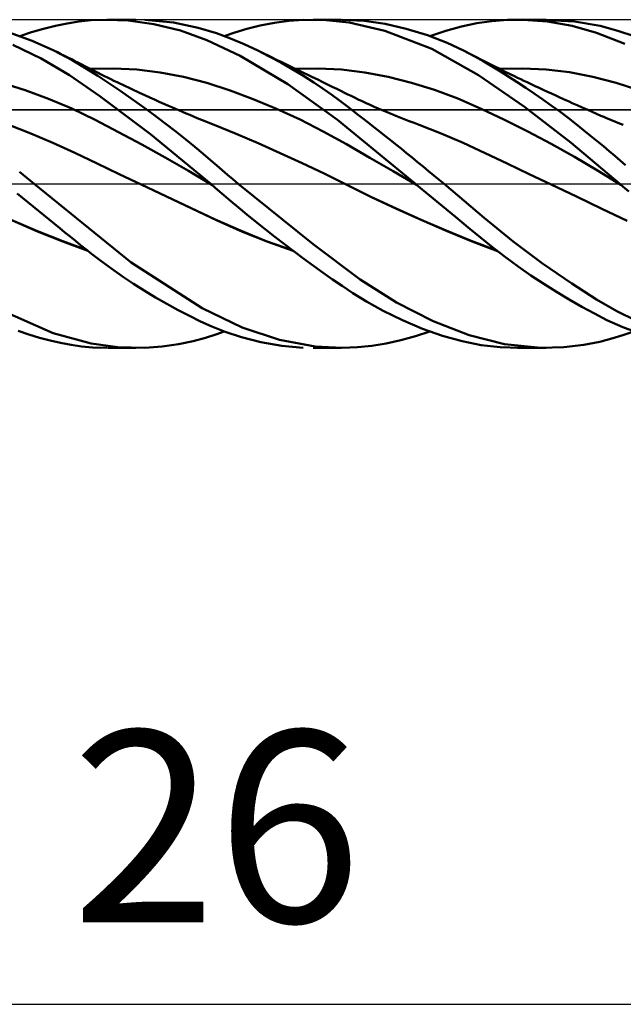
# Model space of a CAD drawing. Units: millimetres. Extents: x -75 to 80, y -61 to 61.
# Drawn here: x 14 to 25, y -15 to 3 of the extents above; entities that cross this region are included whole.
import ezdxf
from ezdxf.enums import TextEntityAlignment as Align

# ---------------------------------------------------------------- set-up
doc = ezdxf.new("R2010")
doc.units = ezdxf.units.MM
doc.header["$LTSCALE"] = 7.15
doc.linetypes.add('LONGDASH_DASH', pattern=[0.85, 0.4, -0.2, 0.05, -0.2])
for name, color, linetype in [('1', 4, 'CONTINUOUS'), ('2', 7, 'CONTINUOUS'), ('4', 2, 'LONGDASH_DASH'), ('CUT', 1, 'CONTINUOUS'), ('NOCUT', 7, 'CONTINUOUS'), ('SK4', 2, 'LONGDASH_DASH')]:
    doc.layers.add(name, color=color, linetype=linetype)
doc.styles.get("Standard").update_dxf_attribs({"font": 'Monospac821 BT'})

msp = doc.modelspace()

# ---------------------------------------------------------------- linework, layer by layer
at = {"layer": '1', "color": 4, "linetype": 'CONTINUOUS', "lineweight": 50}
for p, q in [((14.838, 2.836), (15.055, 2.89)), ((15.055, 2.89), (15.271, 2.933)), ((15.271, 2.933), (15.485, 2.966)), ((15.485, 2.966), (15.707, 2.989)), ((15.707, 2.989), (15.998, 3)), ((16.387, 2.983), (15.998, 3)), ((16.009, 3), (16.528, 3)), ((16.852, 2.919), (16.387, 2.983)), ((17.216, 2.947), (16.693, 2.997)), ((17.34, 2.8), (16.852, 2.919)), ((17.662, 2.854), (17.216, 2.947)), ((18.555, 2.833), (18.797, 2.893)), ((18.797, 2.893), (19.057, 2.942)), ((19.057, 2.942), (19.319, 2.977)), ((19.319, 2.977), (19.581, 2.996)), ((20.002, 2.994), (19.581, 2.996)), ((19.769, 3), (20.28, 3)), ((20.427, 2.948), (20.002, 2.994)), ((20.696, 2.978), (20.299, 3)), ((21.074, 2.798), (20.427, 2.948)), ((21.08, 2.923), (20.696, 2.978)), ((21.468, 2.835), (21.08, 2.923)), ((22.478, 2.875), (22.756, 2.934)), ((22.756, 2.934), (23.034, 2.975)), ((23.034, 2.975), (23.317, 2.996)), ((23.317, 2.996), (23.601, 2.999)), ((23.499, 3), (24.023, 3)), ((24.051, 2.966), (23.601, 2.999)), ((24.546, 2.969), (23.928, 2.999)), ((24.501, 2.887), (24.051, 2.966)), ((24.946, 2.762), (24.501, 2.887)), ((25.013, 2.886), (24.546, 2.969)), ((25.332, 2.799), (25.013, 2.886)), ((14.63, 2.612), (14.209, 2.765)), ((14.403, 2.699), (14.621, 2.772)), ((14.621, 2.772), (14.838, 2.836)), ((17.824, 2.628), (17.34, 2.8)), ((18, 2.751), (17.662, 2.854)), ((18.253, 2.656), (18, 2.751)), ((18.143, 2.699), (18.337, 2.767)), ((18.337, 2.767), (18.555, 2.833)), ((21.935, 2.466), (21.074, 2.798)), ((21.855, 2.715), (21.468, 2.835)), ((22.213, 2.575), (21.855, 2.715)), ((21.899, 2.699), (22.19, 2.796)), ((22.19, 2.796), (22.478, 2.875)), ((25.462, 2.559), (24.946, 2.762)), ((25.635, 2.696), (25.332, 2.799)), ((14.797, 2.288), (14.276, 2.54)), ((15.029, 2.435), (14.63, 2.612)), ((18.433, 2.337), (17.824, 2.628)), ((18.503, 2.551), (18.253, 2.656)), ((18.756, 2.434), (18.503, 2.551)), ((22.515, 2.435), (22.213, 2.575)), ((15.363, 2.259), (15.029, 2.435)), ((15.093, 2.404), (15.029, 2.435)), ((15.157, 2.372), (15.093, 2.404)), ((15.221, 2.341), (15.157, 2.372)), ((15.285, 2.309), (15.221, 2.341)), ((18.965, 2.33), (18.756, 2.434)), ((18.815, 2.406), (18.756, 2.434)), ((18.875, 2.377), (18.815, 2.406)), ((18.934, 2.349), (18.875, 2.377)), ((18.993, 2.32), (18.934, 2.349)), ((22.787, 1.988), (21.935, 2.466)), ((22.72, 2.327), (22.515, 2.435)), ((22.565, 2.41), (22.515, 2.435)), ((22.616, 2.384), (22.565, 2.41)), ((22.666, 2.359), (22.616, 2.384)), ((22.716, 2.333), (22.666, 2.359)), ((15.313, 1.985), (14.797, 2.288)), ((15.348, 2.277), (15.285, 2.309)), ((15.412, 2.245), (15.348, 2.277)), ((15.626, 2.103), (15.363, 2.259)), ((15.476, 2.212), (15.412, 2.245)), ((15.54, 2.18), (15.476, 2.212)), ((15.607, 2.145), (15.54, 2.18)), ((19.304, 1.822), (18.433, 2.337)), ((19.175, 2.217), (18.965, 2.33)), ((19.111, 2.263), (18.993, 2.32)), ((19.17, 2.234), (19.111, 2.263)), ((19.229, 2.206), (19.17, 2.234)), ((19.384, 2.098), (19.175, 2.217)), ((19.291, 2.176), (19.229, 2.206)), ((19.354, 2.146), (19.291, 2.176)), ((22.767, 2.307), (22.716, 2.333)), ((22.885, 2.234), (22.72, 2.327)), ((22.817, 2.281), (22.767, 2.307)), ((22.868, 2.255), (22.817, 2.281)), ((22.918, 2.23), (22.868, 2.255)), ((23.037, 2.145), (22.885, 2.234)), ((23.002, 2.187), (22.918, 2.23)), ((23.086, 2.145), (23.002, 2.187)), ((15.867, 1.603), (15.313, 1.985)), ((15.664, 2.116), (15.607, 2.145)), ((15.831, 1.973), (15.626, 2.103)), ((15.722, 2.086), (15.664, 2.116)), ((15.689, 2.102), (16.116, 2.11)), ((15.779, 2.057), (15.722, 2.086)), ((15.837, 2.028), (15.779, 2.057)), ((15.894, 1.999), (15.837, 2.028)), ((15.952, 1.97), (15.894, 1.999)), ((16.542, 2.087), (16.116, 2.11)), ((16.968, 2.036), (16.542, 2.087)), ((17.394, 1.957), (16.968, 2.036)), ((19.404, 2.121), (19.354, 2.146)), ((19.588, 1.974), (19.384, 2.098)), ((19.454, 2.097), (19.404, 2.121)), ((19.433, 2.102), (19.859, 2.11)), ((19.505, 2.072), (19.454, 2.097)), ((19.555, 2.048), (19.505, 2.072)), ((19.605, 2.024), (19.555, 2.048)), ((19.655, 1.999), (19.605, 2.024)), ((19.706, 1.975), (19.655, 1.999)), ((20.284, 2.088), (19.859, 2.11)), ((20.71, 2.034), (20.284, 2.088)), ((21.136, 1.954), (20.71, 2.034)), ((23.63, 1.405), (22.787, 1.988)), ((23.19, 2.052), (23.037, 2.145)), ((23.176, 2.1), (23.086, 2.145)), ((23.171, 2.103), (23.598, 2.11)), ((23.266, 2.056), (23.176, 2.1)), ((23.343, 1.957), (23.19, 2.052)), ((23.355, 2.012), (23.266, 2.056)), ((23.445, 1.968), (23.355, 2.012)), ((24.025, 2.088), (23.598, 2.11)), ((24.452, 2.038), (24.025, 2.088)), ((24.879, 1.957), (24.452, 2.038)), ((14.504, 1.711), (14.078, 1.844)), ((16.033, 1.841), (15.831, 1.973)), ((16.01, 1.942), (15.952, 1.97)), ((16.067, 1.913), (16.01, 1.942)), ((16.236, 1.704), (16.033, 1.841)), ((16.126, 1.885), (16.067, 1.913)), ((16.184, 1.856), (16.126, 1.885)), ((16.236, 1.832), (16.184, 1.856)), ((16.287, 1.807), (16.236, 1.832)), ((16.338, 1.783), (16.287, 1.807)), ((17.821, 1.847), (17.394, 1.957)), ((18.247, 1.708), (17.821, 1.847)), ((20.21, 1.168), (19.304, 1.822)), ((19.778, 1.853), (19.588, 1.974)), ((19.756, 1.95), (19.706, 1.975)), ((19.851, 1.904), (19.756, 1.95)), ((19.952, 1.736), (19.778, 1.853)), ((19.946, 1.858), (19.851, 1.904)), ((20.03, 1.817), (19.946, 1.858)), ((20.115, 1.775), (20.03, 1.817)), ((21.561, 1.847), (21.136, 1.954)), ((21.987, 1.715), (21.561, 1.847)), ((23.497, 1.858), (23.343, 1.957)), ((23.503, 1.94), (23.445, 1.968)), ((23.652, 1.756), (23.497, 1.858)), ((23.561, 1.912), (23.503, 1.94)), ((23.619, 1.884), (23.561, 1.912)), ((23.677, 1.857), (23.619, 1.884)), ((23.751, 1.822), (23.677, 1.857)), ((23.824, 1.787), (23.751, 1.822)), ((25.307, 1.845), (24.879, 1.957)), ((25.734, 1.708), (25.307, 1.845)), ((14.93, 1.555), (14.504, 1.711)), ((16.441, 1.561), (16.236, 1.704)), ((16.389, 1.758), (16.338, 1.783)), ((16.44, 1.734), (16.389, 1.758)), ((16.492, 1.71), (16.44, 1.734)), ((16.543, 1.687), (16.492, 1.71)), ((16.594, 1.663), (16.543, 1.687)), ((16.687, 1.62), (16.594, 1.663)), ((16.78, 1.578), (16.687, 1.62)), ((18.673, 1.548), (18.247, 1.708)), ((20.108, 1.626), (19.952, 1.736)), ((20.248, 1.524), (20.108, 1.626)), ((20.199, 1.734), (20.115, 1.775)), ((20.283, 1.693), (20.199, 1.734)), ((20.342, 1.664), (20.283, 1.693)), ((20.402, 1.635), (20.342, 1.664)), ((20.461, 1.606), (20.402, 1.635)), ((22.412, 1.557), (21.987, 1.715)), ((23.807, 1.651), (23.652, 1.756)), ((23.963, 1.543), (23.807, 1.651)), ((23.898, 1.752), (23.824, 1.787)), ((23.972, 1.718), (23.898, 1.752)), ((24.048, 1.683), (23.972, 1.718)), ((24.123, 1.648), (24.048, 1.683)), ((24.199, 1.613), (24.123, 1.648)), ((15.356, 1.374), (14.93, 1.555)), ((16.792, 0.907), (15.867, 1.603)), ((16.646, 1.414), (16.441, 1.561)), ((16.865, 1.54), (16.78, 1.578)), ((16.95, 1.501), (16.865, 1.54)), ((17.036, 1.464), (16.95, 1.501)), ((17.121, 1.426), (17.036, 1.464)), ((19.099, 1.37), (18.673, 1.548)), ((20.37, 1.432), (20.248, 1.524)), ((20.52, 1.578), (20.461, 1.606)), ((20.592, 1.543), (20.52, 1.578)), ((20.665, 1.509), (20.592, 1.543)), ((20.738, 1.476), (20.665, 1.509)), ((20.81, 1.443), (20.738, 1.476)), ((20.884, 1.41), (20.81, 1.443)), ((22.838, 1.371), (22.412, 1.557)), ((24.118, 1.432), (23.963, 1.543)), ((24.275, 1.579), (24.199, 1.613)), ((24.331, 1.553), (24.275, 1.579)), ((24.387, 1.528), (24.331, 1.553)), ((24.443, 1.502), (24.387, 1.528)), ((24.499, 1.477), (24.443, 1.502)), ((24.59, 1.437), (24.499, 1.477)), ((15.782, 1.167), (15.356, 1.374)), ((16.851, 1.264), (16.646, 1.414)), ((17.056, 1.109), (16.851, 1.264)), ((17.185, 1.399), (17.121, 1.426)), ((17.249, 1.371), (17.185, 1.399)), ((17.312, 1.344), (17.249, 1.371)), ((17.376, 1.317), (17.312, 1.344)), ((17.444, 1.288), (17.376, 1.317)), ((17.512, 1.259), (17.444, 1.288)), ((19.526, 1.173), (19.099, 1.37)), ((20.474, 1.352), (20.37, 1.432)), ((20.572, 1.275), (20.474, 1.352)), ((20.671, 1.198), (20.572, 1.275)), ((20.957, 1.378), (20.884, 1.41)), ((21.03, 1.346), (20.957, 1.378)), ((21.104, 1.315), (21.03, 1.346)), ((21.162, 1.291), (21.104, 1.315)), ((21.22, 1.266), (21.162, 1.291)), ((21.279, 1.242), (21.22, 1.266)), ((23.264, 1.168), (22.838, 1.371)), ((24.483, 0.751), (23.63, 1.405)), ((24.273, 1.319), (24.118, 1.432)), ((24.426, 1.204), (24.273, 1.319)), ((24.681, 1.396), (24.59, 1.437)), ((24.772, 1.356), (24.681, 1.396)), ((24.863, 1.316), (24.772, 1.356)), ((24.944, 1.281), (24.863, 1.316)), ((25.026, 1.245), (24.944, 1.281)), ((16.209, 0.947), (15.782, 1.167)), ((17.254, 0.956), (17.056, 1.109)), ((17.58, 1.231), (17.512, 1.259)), ((17.648, 1.202), (17.58, 1.231)), ((17.725, 1.171), (17.648, 1.202)), ((17.802, 1.139), (17.725, 1.171)), ((17.879, 1.108), (17.802, 1.139)), ((17.956, 1.077), (17.879, 1.108)), ((19.952, 0.958), (19.526, 1.173)), ((21.636, 0), (20.21, 1.168)), ((20.771, 1.121), (20.671, 1.198)), ((20.87, 1.042), (20.771, 1.121)), ((21.337, 1.219), (21.279, 1.242)), ((21.428, 1.182), (21.337, 1.219)), ((21.519, 1.147), (21.428, 1.182)), ((21.61, 1.112), (21.519, 1.147)), ((21.701, 1.078), (21.61, 1.112)), ((23.689, 0.954), (23.264, 1.168)), ((24.571, 1.092), (24.426, 1.204)), ((24.708, 0.983), (24.571, 1.092)), ((25.077, 1.223), (25.026, 1.245)), ((25.128, 1.201), (25.077, 1.223)), ((25.179, 1.18), (25.128, 1.201)), ((25.231, 1.159), (25.179, 1.18)), ((25.282, 1.138), (25.231, 1.159)), ((25.333, 1.117), (25.282, 1.138)), ((25.384, 1.097), (25.333, 1.117)), ((25.435, 1.077), (25.384, 1.097)), ((14.608, 0.92), (14.206, 1.077)), ((15.011, 0.751), (14.608, 0.92)), ((16.635, 0.719), (16.209, 0.947)), ((17.894, 0), (16.792, 0.907)), ((17.437, 0.81), (17.254, 0.956)), ((18.358, 0.912), (17.956, 1.077)), ((18.76, 0.741), (18.358, 0.912)), ((20.378, 0.722), (19.952, 0.958)), ((20.97, 0.964), (20.87, 1.042)), ((21.071, 0.884), (20.97, 0.964)), ((22.104, 0.92), (21.701, 1.078)), ((22.506, 0.747), (22.104, 0.92)), ((24.115, 0.728), (23.689, 0.954)), ((24.836, 0.879), (24.708, 0.983)), ((15.413, 0.569), (15.011, 0.751)), ((17.603, 0.674), (17.437, 0.81)), ((19.162, 0.563), (18.76, 0.741)), ((20.804, 0.475), (20.378, 0.722)), ((21.171, 0.804), (21.071, 0.884)), ((21.272, 0.724), (21.171, 0.804)), ((21.373, 0.643), (21.272, 0.724)), ((22.909, 0.56), (22.506, 0.747)), ((24.541, 0.491), (24.115, 0.728)), ((25.371, 0), (24.483, 0.751)), ((24.957, 0.78), (24.836, 0.879)), ((25.071, 0.685), (24.957, 0.78)), ((15.816, 0.374), (15.413, 0.569)), ((17.061, 0.483), (16.635, 0.719)), ((17.754, 0.549), (17.603, 0.674)), ((17.888, 0.435), (17.754, 0.549)), ((19.565, 0.379), (19.162, 0.563)), ((21.474, 0.561), (21.373, 0.643)), ((21.575, 0.48), (21.474, 0.561)), ((23.311, 0.369), (22.909, 0.56)), ((25.177, 0.594), (25.071, 0.685)), ((25.278, 0.509), (25.177, 0.594)), ((16.218, 0.179), (15.816, 0.374)), ((17.487, 0.238), (17.061, 0.483)), ((18.005, 0.335), (17.888, 0.435)), ((19.967, 0.186), (19.565, 0.379)), ((21.231, 0.229), (20.804, 0.475)), ((21.676, 0.398), (21.575, 0.48)), ((21.777, 0.316), (21.676, 0.398)), ((23.714, 0.178), (23.311, 0.369)), ((24.966, 0.241), (24.541, 0.491)), ((25.378, 0.424), (25.278, 0.509)), ((25.478, 0.34), (25.378, 0.424)), ((14.666, 0), (14.399, 0.219)), ((17.914, -0.017), (17.487, 0.238)), ((18.105, 0.248), (18.005, 0.335)), ((18.201, 0.165), (18.105, 0.248)), ((20.369, -0.014), (19.967, 0.186)), ((21.657, -0.017), (21.231, 0.229)), ((21.877, 0.234), (21.777, 0.316)), ((21.975, 0.153), (21.877, 0.234)), ((25.392, -0.018), (24.966, 0.241)), ((16.438, -1.436), (14.666, 0)), ((16.621, -0.014), (16.218, 0.179)), ((17.898, -0.003), (17.894, 0)), ((18.298, 0.082), (18.201, 0.165)), ((18.395, 0), (18.298, 0.082)), ((19.764, -1.106), (18.395, 0)), ((22.069, 0.075), (21.975, 0.153)), ((22.159, 0), (22.069, 0.075)), ((24.116, -0.013), (23.714, 0.178)), ((25.375, -0.003), (25.371, 0)), ((14.454, -0.257), (14.357, -0.178)), ((17.084, -0.234), (16.621, -0.014)), ((17.075, -0.228), (16.621, -0.014)), ((17.901, -0.005), (17.898, -0.003)), ((17.904, -0.008), (17.901, -0.005)), ((17.907, -0.011), (17.904, -0.008)), ((17.91, -0.014), (17.907, -0.011)), ((17.914, -0.017), (17.91, -0.014)), ((18.019, -0.108), (17.914, -0.017)), ((18.136, -0.209), (18.019, -0.108)), ((20.83, -0.242), (20.369, -0.014)), ((20.82, -0.236), (20.369, -0.014)), ((21.64, -0.003), (21.636, 0)), ((21.643, -0.006), (21.64, -0.003)), ((21.647, -0.008), (21.643, -0.006)), ((21.65, -0.011), (21.647, -0.008)), ((21.657, -0.017), (21.65, -0.011)), ((21.657, -0.017), (21.656, -0.017)), ((21.656, -0.017), (21.656, -0.017)), ((21.895, -0.213), (21.657, -0.017)), ((21.657, -0.017), (21.657, -0.017)), ((21.657, -0.017), (21.657, -0.017)), ((21.657, -0.017), (21.657, -0.017)), ((22.893, -0.624), (22.159, 0)), ((24.116, -0.013), (24.116, -0.013)), ((24.116, -0.013), (24.116, -0.013)), ((24.579, -0.235), (24.116, -0.013)), ((24.116, -0.013), (24.116, -0.013)), ((24.116, -0.013), (24.116, -0.013)), ((24.116, -0.013), (24.116, -0.013)), ((24.116, -0.013), (24.116, -0.013)), ((25.378, -0.005), (25.375, -0.003)), ((25.381, -0.008), (25.378, -0.005)), ((25.385, -0.011), (25.381, -0.008)), ((25.388, -0.014), (25.385, -0.011)), ((25.391, -0.017), (25.388, -0.014)), ((25.535, -0.139), (25.391, -0.017)), ((14.551, -0.337), (14.454, -0.257)), ((14.649, -0.416), (14.551, -0.337)), ((17.527, -0.44), (17.075, -0.228)), ((17.547, -0.453), (17.084, -0.234)), ((18.264, -0.318), (18.136, -0.209)), ((18.403, -0.435), (18.264, -0.318)), ((21.281, -0.453), (20.82, -0.236)), ((21.291, -0.46), (20.83, -0.242)), ((22.133, -0.409), (21.895, -0.213)), ((25.042, -0.459), (24.579, -0.235)), ((14.746, -0.495), (14.649, -0.416)), ((14.843, -0.574), (14.746, -0.495)), ((17.975, -0.651), (17.527, -0.44)), ((18.01, -0.67), (17.547, -0.453)), ((18.553, -0.56), (18.403, -0.435)), ((21.741, -0.659), (21.281, -0.453)), ((21.752, -0.667), (21.291, -0.46)), ((22.369, -0.604), (22.133, -0.409)), ((25.505, -0.677), (25.042, -0.459)), ((14.726, -0.864), (14.259, -0.666)), ((14.729, -0.87), (14.269, -0.673)), ((14.94, -0.653), (14.843, -0.574)), ((15.037, -0.732), (14.94, -0.653)), ((18.436, -0.856), (17.975, -0.651)), ((18.474, -0.876), (18.01, -0.67)), ((18.714, -0.692), (18.553, -0.56)), ((18.887, -0.83), (18.714, -0.692)), ((22.198, -0.855), (21.741, -0.659)), ((22.213, -0.866), (21.752, -0.667)), ((22.6, -0.796), (22.369, -0.604)), ((23.423, -1.053), (22.893, -0.624)), ((15.19, -1.049), (14.726, -0.864)), ((15.19, -1.055), (14.729, -0.87)), ((15.134, -0.81), (15.037, -0.732)), ((15.23, -0.888), (15.134, -0.81)), ((15.326, -0.965), (15.23, -0.888)), ((18.91, -1.046), (18.436, -0.856)), ((18.937, -1.062), (18.474, -0.876)), ((19.063, -0.969), (18.887, -0.83)), ((22.654, -1.042), (22.198, -0.855)), ((22.674, -1.055), (22.213, -0.866)), ((22.825, -0.983), (22.6, -0.796)), ((15.636, -1.216), (15.19, -1.049)), ((15.65, -1.227), (15.19, -1.055)), ((15.422, -1.042), (15.326, -0.965)), ((15.517, -1.119), (15.422, -1.042)), ((19.384, -1.216), (18.91, -1.046)), ((19.4, -1.228), (18.937, -1.062)), ((19.241, -1.105), (19.063, -0.969)), ((23.122, -1.218), (22.654, -1.042)), ((23.134, -1.229), (22.674, -1.055)), ((23.053, -1.165), (22.825, -0.983)), ((23.96, -1.455), (23.423, -1.053)), ((15.612, -1.195), (15.517, -1.119)), ((15.718, -1.279), (15.612, -1.195)), ((19.418, -1.24), (19.241, -1.105)), ((19.596, -1.371), (19.418, -1.24)), ((20.626, -1.751), (19.764, -1.106)), ((23.283, -1.342), (23.053, -1.165)), ((15.839, -1.373), (15.718, -1.279)), ((15.977, -1.476), (15.839, -1.373)), ((17.737, -2.271), (16.438, -1.436)), ((19.773, -1.5), (19.596, -1.371)), ((23.514, -1.511), (23.283, -1.342)), ((16.13, -1.587), (15.977, -1.476)), ((16.298, -1.704), (16.13, -1.587)), ((19.948, -1.626), (19.773, -1.5)), ((23.747, -1.674), (23.514, -1.511)), ((24.492, -1.822), (23.96, -1.455)), ((16.48, -1.826), (16.298, -1.704)), ((20.123, -1.748), (19.948, -1.626)), ((20.296, -1.867), (20.123, -1.748)), ((21.289, -2.169), (20.626, -1.751)), ((23.98, -1.829), (23.747, -1.674)), ((16.676, -1.952), (16.48, -1.826)), ((16.883, -2.077), (16.676, -1.952)), ((20.493, -1.998), (20.296, -1.867)), ((24.213, -1.977), (23.98, -1.829)), ((24.445, -2.117), (24.213, -1.977)), ((24.947, -2.113), (24.492, -1.822)), ((17.09, -2.197), (16.883, -2.077)), ((20.744, -2.153), (20.493, -1.998)), ((21.047, -2.322), (20.744, -2.153)), ((24.676, -2.25), (24.445, -2.117)), ((25.315, -2.326), (24.947, -2.113)), ((15.015, -2.73), (14.006, -2.286)), ((17.297, -2.31), (17.09, -2.197)), ((17.504, -2.416), (17.297, -2.31)), ((18.472, -2.63), (17.737, -2.271)), ((21.398, -2.495), (21.047, -2.322)), ((21.959, -2.511), (21.289, -2.169)), ((24.906, -2.374), (24.676, -2.25)), ((25.664, -2.501), (25.315, -2.326)), ((17.709, -2.515), (17.504, -2.416)), ((17.914, -2.607), (17.709, -2.515)), ((21.763, -2.649), (21.398, -2.495)), ((22.617, -2.77), (21.959, -2.511)), ((25.135, -2.49), (24.906, -2.374)), ((25.424, -2.62), (25.135, -2.49)), ((14.571, -2.756), (14.377, -2.69)), ((18.16, -2.705), (17.914, -2.607)), ((17.99, -2.754), (18.143, -2.699)), ((19.152, -2.853), (18.472, -2.63)), ((21.634, -2.787), (21.899, -2.699)), ((22.129, -2.777), (21.763, -2.649)), ((25.803, -2.761), (25.424, -2.62)), ((25.425, -2.769), (25.626, -2.699)), ((14.765, -2.815), (14.571, -2.756)), ((14.958, -2.867), (14.765, -2.815)), ((15.151, -2.91), (14.958, -2.867)), ((15.708, -2.921), (15.015, -2.73)), ((17.307, -2.932), (17.572, -2.876)), ((17.572, -2.876), (17.8, -2.815)), ((17.8, -2.815), (17.99, -2.754)), ((18.458, -2.805), (18.16, -2.705)), ((18.81, -2.896), (18.458, -2.805)), ((19.805, -2.973), (19.152, -2.853)), ((21.102, -2.919), (21.368, -2.86)), ((21.368, -2.86), (21.634, -2.787)), ((22.489, -2.878), (22.129, -2.777)), ((22.836, -2.948), (22.489, -2.878)), ((23.263, -2.934), (22.617, -2.77)), ((25.007, -2.888), (25.225, -2.83)), ((25.225, -2.83), (25.425, -2.769)), ((15.342, -2.945), (15.151, -2.91)), ((15.532, -2.972), (15.342, -2.945)), ((15.735, -2.991), (15.532, -2.972)), ((16.197, -2.987), (15.708, -2.921)), ((15.998, -3), (15.735, -2.991)), ((16.528, -3), (16.009, -3)), ((16.693, -2.997), (16.197, -2.987)), ((16.693, -2.997), (17.005, -2.974)), ((17.005, -2.974), (17.307, -2.932)), ((19.196, -2.962), (18.81, -2.896)), ((19.584, -2.996), (19.196, -2.962)), ((20.28, -3), (19.769, -3)), ((20.299, -3), (19.805, -2.973)), ((20.299, -3), (20.576, -2.989)), ((20.576, -2.989), (20.838, -2.962)), ((20.838, -2.962), (21.102, -2.919)), ((23.187, -2.989), (22.836, -2.948)), ((23.542, -3), (23.187, -2.989)), ((23.928, -2.999), (23.263, -2.934)), ((24.023, -3), (23.499, -3)), ((23.928, -2.999), (24.351, -2.988)), ((24.351, -2.988), (24.715, -2.945)), ((24.715, -2.945), (25.007, -2.888))]:
    msp.add_line(p, q, dxfattribs=at)
at = {"layer": '2', "color": 7, "linetype": 'CONTINUOUS', "lineweight": 25}
msp.add_line((5, -15), (31, -15), dxfattribs=at)
at = {"layer": '4', "color": 2, "linetype": 'LONGDASH_DASH', "lineweight": 25}
msp.add_line((0, 0), (31, 0), dxfattribs=at)
at = {"layer": 'CUT', "color": 1, "linetype": 'CONTINUOUS', "lineweight": 25}
for p, q in [((30, 3), (5, 3)), ((5, 1.35), (31, 1.35))]:
    msp.add_line(p, q, dxfattribs=at)
at = {"layer": 'NOCUT', "color": 7, "linetype": 'CONTINUOUS', "lineweight": 25}
for p, q in [((30.9, 1.35), (5.01, 1.35)), ((0, 0), (30.9, 0))]:
    msp.add_line(p, q, dxfattribs=at)
at = {"layer": 'SK4', "color": 2, "linetype": 'LONGDASH_DASH', "lineweight": 25}
msp.add_line((-42, 0), (37, 0), dxfattribs=at)

# ---------------------------------------------------------------- texts
at = {"layer": '2', "color": 7, "linetype": 'CONTINUOUS', "lineweight": 25}
msp.add_text('26', height=3.5, dxfattribs=at).set_placement((18, -13.5), align=Align.CENTER)

doc.saveas('drawing.dxf')
